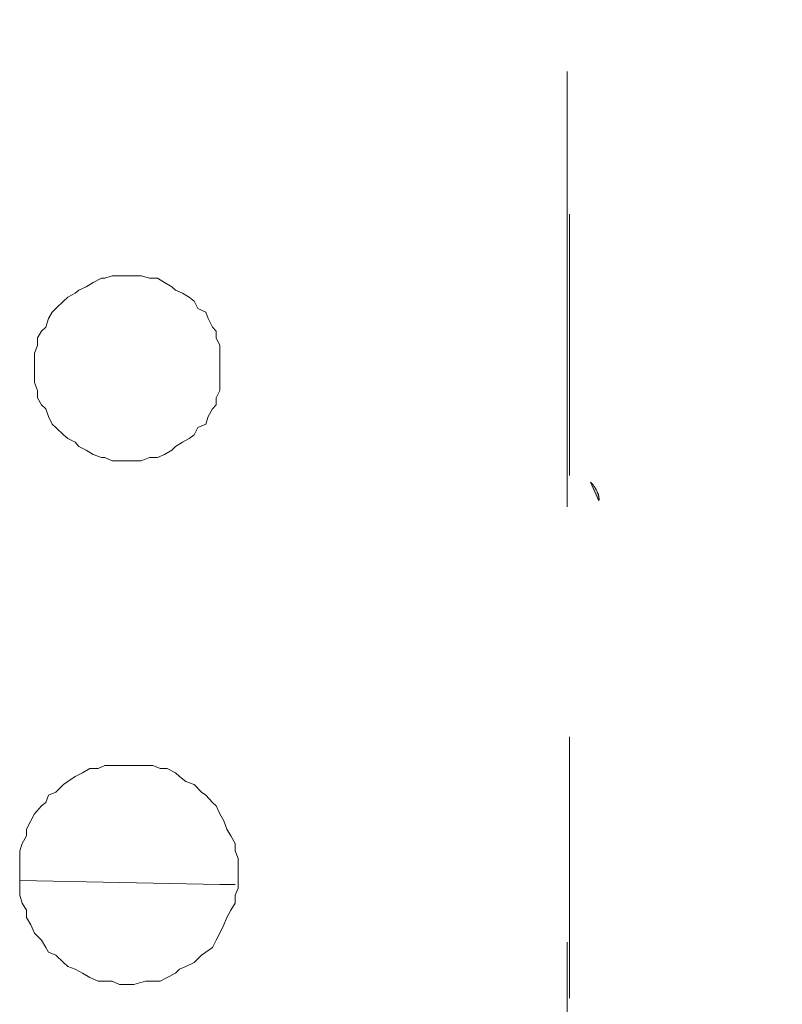
# Model space of a CAD drawing. Units: millimetres. Extents: x 0 to 250, y -250 to 0.
# Drawn here: x 49 to 52, y -116 to -112 of the extents above; entities that cross this region are included whole.
import ezdxf

# ---------------------------------------------------------------- set-up
doc = ezdxf.new("R2010")
doc.units = ezdxf.units.MM
doc.header["$MEASUREMENT"] = 0
for name, pattern in [('AI-Linetype-3534', [2.082873, 1.041436, -1.041436]), ('AI-Linetype-3580', [2.082873, 1.041436, -1.041436]), ('AI-Linetype-4057', [2.082873, 1.041436, -1.041436]), ('AI-Linetype-4809', [2.082873, 1.041436, -1.041436]), ('AI-Linetype-4810', [2.082873, 1.041436, -1.041436]), ('AI-Linetype-4811', [2.082873, 1.041436, -1.041436]), ('AI-Linetype-4812', [2.082873, 1.041436, -1.041436]), ('AI-Linetype-4813', [2.082873, 1.041436, -1.041436]), ('AI-Linetype-4814', [2.082873, 1.041436, -1.041436]), ('AI-Linetype-4815', [2.082873, 1.041436, -1.041436]), ('AI-Linetype-4816', [2.082873, 1.041436, -1.041436]), ('AI-Linetype-4817', [2.082873, 1.041436, -1.041436]), ('AI-Linetype-4818', [2.082873, 1.041436, -1.041436]), ('AI-Linetype-4819', [2.082873, 1.041436, -1.041436]), ('AI-Linetype-4820', [2.082873, 1.041436, -1.041436]), ('AI-Linetype-4821', [2.082873, 1.041436, -1.041436]), ('AI-Linetype-4822', [2.082873, 1.041436, -1.041436]), ('AI-Linetype-4823', [2.082873, 1.041436, -1.041436]), ('AI-Linetype-4824', [2.082873, 1.041436, -1.041436]), ('AI-Linetype-4825', [2.082873, 1.041436, -1.041436]), ('AI-Linetype-4826', [2.082873, 1.041436, -1.041436]), ('AI-Linetype-4827', [2.082873, 1.041436, -1.041436]), ('AI-Linetype-4828', [2.082873, 1.041436, -1.041436]), ('AI-Linetype-4829', [2.082873, 1.041436, -1.041436]), ('AI-Linetype-4830', [2.082873, 1.041436, -1.041436]), ('AI-Linetype-4831', [2.082873, 1.041436, -1.041436]), ('AI-Linetype-4832', [2.082873, 1.041436, -1.041436]), ('AI-Linetype-4833', [2.082873, 1.041436, -1.041436]), ('AI-Linetype-4834', [2.082873, 1.041436, -1.041436]), ('AI-Linetype-4835', [2.082873, 1.041436, -1.041436]), ('AI-Linetype-4836', [2.082873, 1.041436, -1.041436]), ('AI-Linetype-4837', [2.082873, 1.041436, -1.041436]), ('AI-Linetype-4838', [2.082873, 1.041436, -1.041436]), ('AI-Linetype-4839', [2.082873, 1.041436, -1.041436]), ('AI-Linetype-4840', [2.082873, 1.041436, -1.041436]), ('AI-Linetype-4841', [2.082873, 1.041436, -1.041436]), ('AI-Linetype-4842', [2.082873, 1.041436, -1.041436]), ('AI-Linetype-4843', [2.082873, 1.041436, -1.041436]), ('AI-Linetype-4844', [2.082873, 1.041436, -1.041436]), ('AI-Linetype-4845', [2.082873, 1.041436, -1.041436]), ('AI-Linetype-4846', [2.082873, 1.041436, -1.041436]), ('AI-Linetype-4847', [2.082873, 1.041436, -1.041436]), ('AI-Linetype-4848', [2.082873, 1.041436, -1.041436]), ('AI-Linetype-4849', [2.082873, 1.041436, -1.041436]), ('AI-Linetype-4850', [2.082873, 1.041436, -1.041436]), ('AI-Linetype-4851', [2.082873, 1.041436, -1.041436]), ('AI-Linetype-4852', [2.082873, 1.041436, -1.041436]), ('AI-Linetype-4853', [2.082873, 1.041436, -1.041436]), ('AI-Linetype-4854', [2.082873, 1.041436, -1.041436]), ('AI-Linetype-4855', [2.082873, 1.041436, -1.041436]), ('AI-Linetype-4856', [2.082873, 1.041436, -1.041436]), ('AI-Linetype-4857', [2.082873, 1.041436, -1.041436]), ('AI-Linetype-4858', [2.082873, 1.041436, -1.041436]), ('AI-Linetype-4859', [2.082873, 1.041436, -1.041436]), ('AI-Linetype-4860', [2.082873, 1.041436, -1.041436]), ('AI-Linetype-4861', [2.082873, 1.041436, -1.041436]), ('AI-Linetype-4862', [2.082873, 1.041436, -1.041436]), ('AI-Linetype-4863', [2.082873, 1.041436, -1.041436]), ('AI-Linetype-4864', [2.082873, 1.041436, -1.041436]), ('AI-Linetype-4865', [2.082873, 1.041436, -1.041436]), ('AI-Linetype-4866', [2.082873, 1.041436, -1.041436]), ('AI-Linetype-4867', [2.082873, 1.041436, -1.041436]), ('AI-Linetype-4868', [2.082873, 1.041436, -1.041436]), ('AI-Linetype-4869', [2.082873, 1.041436, -1.041436]), ('AI-Linetype-4870', [2.082873, 1.041436, -1.041436]), ('AI-Linetype-4871', [2.082873, 1.041436, -1.041436]), ('AI-Linetype-4872', [2.082873, 1.041436, -1.041436]), ('AI-Linetype-4873', [2.082873, 1.041436, -1.041436]), ('AI-Linetype-4874', [2.082873, 1.041436, -1.041436]), ('AI-Linetype-4875', [2.082873, 1.041436, -1.041436]), ('AI-Linetype-4876', [2.082873, 1.041436, -1.041436]), ('AI-Linetype-4877', [2.082873, 1.041436, -1.041436]), ('AI-Linetype-4878', [2.082873, 1.041436, -1.041436]), ('AI-Linetype-4879', [2.082873, 1.041436, -1.041436]), ('AI-Linetype-4880', [2.082873, 1.041436, -1.041436]), ('AI-Linetype-4881', [2.082873, 1.041436, -1.041436]), ('AI-Linetype-4882', [2.082873, 1.041436, -1.041436]), ('AI-Linetype-4883', [2.082873, 1.041436, -1.041436]), ('AI-Linetype-4884', [2.082873, 1.041436, -1.041436]), ('AI-Linetype-4885', [2.082873, 1.041436, -1.041436]), ('AI-Linetype-4886', [2.082873, 1.041436, -1.041436]), ('AI-Linetype-4887', [2.082873, 1.041436, -1.041436]), ('AI-Linetype-4888', [2.082873, 1.041436, -1.041436]), ('AI-Linetype-4889', [2.082873, 1.041436, -1.041436]), ('AI-Linetype-4890', [2.082873, 1.041436, -1.041436]), ('AI-Linetype-4891', [2.082873, 1.041436, -1.041436]), ('AI-Linetype-4892', [2.082873, 1.041436, -1.041436]), ('AI-Linetype-4893', [2.082873, 1.041436, -1.041436]), ('AI-Linetype-4894', [2.082873, 1.041436, -1.041436]), ('AI-Linetype-4895', [2.082873, 1.041436, -1.041436]), ('AI-Linetype-4896', [2.082873, 1.041436, -1.041436]), ('AI-Linetype-4897', [2.082873, 1.041436, -1.041436]), ('AI-Linetype-4898', [2.082873, 1.041436, -1.041436]), ('AI-Linetype-4899', [2.082873, 1.041436, -1.041436]), ('AI-Linetype-4900', [2.082873, 1.041436, -1.041436]), ('AI-Linetype-4901', [2.082873, 1.041436, -1.041436]), ('AI-Linetype-4902', [2.082873, 1.041436, -1.041436]), ('AI-Linetype-4903', [2.082873, 1.041436, -1.041436]), ('AI-Linetype-4904', [2.082873, 1.041436, -1.041436]), ('AI-Linetype-4905', [2.082873, 1.041436, -1.041436]), ('AI-Linetype-4906', [2.082873, 1.041436, -1.041436]), ('AI-Linetype-4907', [2.082873, 1.041436, -1.041436]), ('AI-Linetype-4908', [2.082873, 1.041436, -1.041436]), ('AI-Linetype-4909', [2.082873, 1.041436, -1.041436]), ('AI-Linetype-4910', [2.082873, 1.041436, -1.041436]), ('AI-Linetype-4911', [2.082873, 1.041436, -1.041436]), ('AI-Linetype-4912', [2.082873, 1.041436, -1.041436]), ('AI-Linetype-4913', [2.082873, 1.041436, -1.041436]), ('AI-Linetype-4914', [2.082873, 1.041436, -1.041436]), ('AI-Linetype-4915', [2.082873, 1.041436, -1.041436]), ('AI-Linetype-4916', [2.082873, 1.041436, -1.041436]), ('AI-Linetype-4917', [2.082873, 1.041436, -1.041436]), ('AI-Linetype-4918', [2.082873, 1.041436, -1.041436]), ('AI-Linetype-4919', [2.082873, 1.041436, -1.041436]), ('AI-Linetype-4920', [2.082873, 1.041436, -1.041436]), ('AI-Linetype-4921', [2.082873, 1.041436, -1.041436]), ('AI-Linetype-4922', [2.082873, 1.041436, -1.041436]), ('AI-Linetype-4923', [2.082873, 1.041436, -1.041436]), ('AI-Linetype-4924', [2.082873, 1.041436, -1.041436]), ('AI-Linetype-4925', [2.082873, 1.041436, -1.041436]), ('AI-Linetype-4926', [2.082873, 1.041436, -1.041436]), ('AI-Linetype-4927', [2.082873, 1.041436, -1.041436]), ('AI-Linetype-4928', [2.082873, 1.041436, -1.041436]), ('AI-Linetype-4929', [2.082873, 1.041436, -1.041436]), ('AI-Linetype-4930', [2.082873, 1.041436, -1.041436]), ('AI-Linetype-4931', [2.082873, 1.041436, -1.041436]), ('AI-Linetype-4932', [2.082873, 1.041436, -1.041436]), ('AI-Linetype-4933', [2.082873, 1.041436, -1.041436]), ('AI-Linetype-4934', [2.082873, 1.041436, -1.041436]), ('AI-Linetype-4935', [2.082873, 1.041436, -1.041436]), ('AI-Linetype-4936', [2.082873, 1.041436, -1.041436]), ('AI-Linetype-4937', [2.082873, 1.041436, -1.041436]), ('AI-Linetype-4938', [2.082873, 1.041436, -1.041436]), ('AI-Linetype-4939', [2.082873, 1.041436, -1.041436]), ('AI-Linetype-4940', [2.082873, 1.041436, -1.041436]), ('AI-Linetype-4941', [2.082873, 1.041436, -1.041436]), ('AI-Linetype-4942', [2.082873, 1.041436, -1.041436]), ('AI-Linetype-4943', [2.082873, 1.041436, -1.041436]), ('AI-Linetype-4944', [2.082873, 1.041436, -1.041436]), ('AI-Linetype-4945', [2.082873, 1.041436, -1.041436]), ('AI-Linetype-4946', [2.082873, 1.041436, -1.041436]), ('AI-Linetype-4947', [2.082873, 1.041436, -1.041436]), ('AI-Linetype-4948', [2.082873, 1.041436, -1.041436]), ('AI-Linetype-4949', [2.082873, 1.041436, -1.041436]), ('AI-Linetype-4950', [2.082873, 1.041436, -1.041436]), ('AI-Linetype-4951', [2.082873, 1.041436, -1.041436]), ('AI-Linetype-4952', [2.082873, 1.041436, -1.041436]), ('AI-Linetype-4953', [2.082873, 1.041436, -1.041436]), ('AI-Linetype-4954', [2.082873, 1.041436, -1.041436]), ('AI-Linetype-4955', [2.082873, 1.041436, -1.041436]), ('AI-Linetype-4956', [2.082873, 1.041436, -1.041436]), ('AI-Linetype-4957', [2.082873, 1.041436, -1.041436]), ('AI-Linetype-4958', [2.082873, 1.041436, -1.041436]), ('AI-Linetype-4959', [2.082873, 1.041436, -1.041436]), ('AI-Linetype-4960', [2.082873, 1.041436, -1.041436]), ('AI-Linetype-4961', [2.082873, 1.041436, -1.041436]), ('AI-Linetype-4962', [2.082873, 1.041436, -1.041436]), ('AI-Linetype-4963', [2.082873, 1.041436, -1.041436]), ('AI-Linetype-4964', [2.082873, 1.041436, -1.041436]), ('AI-Linetype-4965', [2.082873, 1.041436, -1.041436]), ('AI-Linetype-4966', [2.082873, 1.041436, -1.041436]), ('AI-Linetype-4967', [2.082873, 1.041436, -1.041436]), ('AI-Linetype-4968', [2.082873, 1.041436, -1.041436]), ('AI-Linetype-4969', [2.082873, 1.041436, -1.041436]), ('AI-Linetype-4970', [2.082873, 1.041436, -1.041436]), ('AI-Linetype-4971', [2.082873, 1.041436, -1.041436]), ('AI-Linetype-4972', [2.082873, 1.041436, -1.041436]), ('AI-Linetype-4973', [2.082873, 1.041436, -1.041436]), ('AI-Linetype-4974', [2.082873, 1.041436, -1.041436]), ('AI-Linetype-4975', [2.082873, 1.041436, -1.041436]), ('AI-Linetype-4976', [2.082873, 1.041436, -1.041436]), ('AI-Linetype-7556', [1.388582, 0.694291, -0.694291]), ('AI-Linetype-7557', [1.388582, 0.694291, -0.694291]), ('AI-Linetype-9238', [3.471455, 1.735727, -1.735727])]:
    doc.linetypes.add(name, pattern=pattern)
doc.layers.add('Layer 1', color=7, linetype='Continuous')

# ---------------------------------------------------------------- blocks, each defined once
blk = doc.blocks.new('block 3')
at = {"layer": 'Layer 1'}
h = blk.add_hatch(color=4, dxfattribs=at)
h.dxf.hatch_style = 2
h.paths.add_polyline_path([(51.3914, -113.7436), (51.3915, -113.7425), (51.3917, -113.7413), (51.3917, -113.7402), (51.3919, -113.739), (51.3919, -113.7378), (51.3919, -113.7366), (51.3919, -113.7355), (51.3919, -113.7343), (51.3917, -113.733), (51.3917, -113.7318), (51.3915, -113.7306), (51.3914, -113.7293), (51.3912, -113.7282), (51.3911, -113.7269), (51.3908, -113.7257), (51.3906, -113.7244), (51.3899, -113.7218), (51.3893, -113.7193), (51.3885, -113.7168), (51.3876, -113.7142), (51.3867, -113.7117), (51.3856, -113.7091), (51.3846, -113.7066), (51.3834, -113.704), (51.3822, -113.7017), (51.3809, -113.6992), (51.3795, -113.6967), (51.378, -113.6942), (51.3765, -113.6919), (51.3749, -113.6895), (51.3733, -113.6873), (51.3718, -113.6851), (51.3701, -113.6829), (51.3684, -113.6807), (51.3666, -113.6787), (51.3649, -113.6766), (51.363, -113.6747), (51.3612, -113.6728), (51.3592, -113.671), (51.3574, -113.6693)])
at = {"layer": 'Layer 1', "color": 7, "linetype": 'AI-Linetype-9238', "lineweight": 13}
blk.add_lwpolyline([(51.2653, -212.197), (56.7713, -212.197), (56.7713, -91.2033), (51.2653, -91.2033), (51.2653, -212.197)], dxfattribs=at)
at = {"layer": 'Layer 1', "color": 7, "linetype": 'AI-Linetype-4057', "lineweight": 15}
blk.add_lwpolyline([(51.2744, -209.4551), (51.2744, -109.0996)], dxfattribs=at)
at = {"layer": 'Layer 1', "color": 7, "linetype": 'AI-Linetype-4834', "lineweight": 15}
blk.add_lwpolyline([(49.3771, -112.8742), (49.3493, -112.8905)], dxfattribs=at)
at = {"layer": 'Layer 1', "color": 7, "linetype": 'AI-Linetype-4833', "lineweight": 15}
blk.add_lwpolyline([(49.4097, -112.8566), (49.3771, -112.8742)], dxfattribs=at)
at = {"layer": 'Layer 1', "color": 7, "linetype": 'AI-Linetype-4832', "lineweight": 15}
blk.add_lwpolyline([(49.4224, -112.8566), (49.4097, -112.8566)], dxfattribs=at)
at = {"layer": 'Layer 1', "color": 7, "linetype": 'AI-Linetype-4831', "lineweight": 15}
blk.add_lwpolyline([(49.4525, -112.8477), (49.4224, -112.8566)], dxfattribs=at)
at = {"layer": 'Layer 1', "color": 7, "linetype": 'AI-Linetype-4830', "lineweight": 15}
blk.add_lwpolyline([(49.4815, -112.8477), (49.4525, -112.8477)], dxfattribs=at)
at = {"layer": 'Layer 1', "color": 7, "linetype": 'AI-Linetype-4829', "lineweight": 15}
blk.add_lwpolyline([(49.5105, -112.8477), (49.4815, -112.8477)], dxfattribs=at)
at = {"layer": 'Layer 1', "color": 7, "linetype": 'AI-Linetype-4828', "lineweight": 15}
blk.add_lwpolyline([(49.5381, -112.8477), (49.5105, -112.8477)], dxfattribs=at)
at = {"layer": 'Layer 1', "color": 7, "linetype": 'AI-Linetype-4827', "lineweight": 15}
blk.add_lwpolyline([(49.5683, -112.8477), (49.5381, -112.8477)], dxfattribs=at)
at = {"layer": 'Layer 1', "color": 7, "linetype": 'AI-Linetype-4826', "lineweight": 15}
blk.add_lwpolyline([(49.601, -112.8566), (49.5683, -112.8477)], dxfattribs=at)
at = {"layer": 'Layer 1', "color": 7, "linetype": 'AI-Linetype-4825', "lineweight": 15}
blk.add_lwpolyline([(49.6325, -112.8566), (49.601, -112.8566)], dxfattribs=at)
at = {"layer": 'Layer 1', "color": 7, "linetype": 'AI-Linetype-4824', "lineweight": 15}
blk.add_lwpolyline([(49.6601, -112.8742), (49.6325, -112.8566)], dxfattribs=at)
at = {"layer": 'Layer 1', "color": 7, "linetype": 'AI-Linetype-4823', "lineweight": 15}
blk.add_lwpolyline([(49.6903, -112.8905), (49.6601, -112.8742)], dxfattribs=at)
at = {"layer": 'Layer 1', "color": 7, "linetype": 'AI-Linetype-4836', "lineweight": 15}
blk.add_lwpolyline([(49.3191, -112.9043), (49.3053, -112.9168)], dxfattribs=at)
at = {"layer": 'Layer 1', "color": 7, "linetype": 'AI-Linetype-4835', "lineweight": 15}
blk.add_lwpolyline([(49.3493, -112.8905), (49.3191, -112.9043)], dxfattribs=at)
at = {"layer": 'Layer 1', "color": 7, "linetype": 'AI-Linetype-4822', "lineweight": 15}
blk.add_lwpolyline([(49.7041, -112.9043), (49.6903, -112.8905)], dxfattribs=at)
at = {"layer": 'Layer 1', "color": 7, "linetype": 'AI-Linetype-4821', "lineweight": 15}
blk.add_lwpolyline([(49.7318, -112.9168), (49.7041, -112.9043)], dxfattribs=at)
at = {"layer": 'Layer 1', "color": 7, "linetype": 'AI-Linetype-4839', "lineweight": 15}
blk.add_lwpolyline([(49.2587, -112.9484), (49.2284, -112.9773)], dxfattribs=at)
at = {"layer": 'Layer 1', "color": 7, "linetype": 'AI-Linetype-4838', "lineweight": 15}
blk.add_lwpolyline([(49.2752, -112.932), (49.2587, -112.9484)], dxfattribs=at)
at = {"layer": 'Layer 1', "color": 7, "linetype": 'AI-Linetype-4837', "lineweight": 15}
blk.add_lwpolyline([(49.3053, -112.9168), (49.2752, -112.932)], dxfattribs=at)
at = {"layer": 'Layer 1', "color": 7, "linetype": 'AI-Linetype-4820', "lineweight": 15}
blk.add_lwpolyline([(49.7594, -112.932), (49.7318, -112.9168)], dxfattribs=at)
at = {"layer": 'Layer 1', "color": 7, "linetype": 'AI-Linetype-4819', "lineweight": 15}
blk.add_lwpolyline([(49.7784, -112.9484), (49.7594, -112.932)], dxfattribs=at)
at = {"layer": 'Layer 1', "color": 7, "linetype": 'AI-Linetype-4818', "lineweight": 15}
blk.add_lwpolyline([(49.7935, -112.9773), (49.7784, -112.9484)], dxfattribs=at)
at = {"layer": 'Layer 1', "color": 7, "linetype": 'AI-Linetype-4841', "lineweight": 15}
blk.add_lwpolyline([(49.2134, -112.9924), (49.1984, -113.0176)], dxfattribs=at)
at = {"layer": 'Layer 1', "color": 7, "linetype": 'AI-Linetype-4840', "lineweight": 15}
blk.add_lwpolyline([(49.2284, -112.9773), (49.2134, -112.9924)], dxfattribs=at)
at = {"layer": 'Layer 1', "color": 7, "linetype": 'AI-Linetype-4817', "lineweight": 15}
blk.add_lwpolyline([(49.825, -112.9924), (49.7935, -112.9773)], dxfattribs=at)
at = {"layer": 'Layer 1', "color": 7, "linetype": 'AI-Linetype-4816', "lineweight": 15}
blk.add_lwpolyline([(49.835, -113.0176), (49.825, -112.9924)], dxfattribs=at)
at = {"layer": 'Layer 1', "color": 7, "linetype": 'AI-Linetype-4842', "lineweight": 15}
blk.add_lwpolyline([(49.1984, -113.0176), (49.1883, -113.0515)], dxfattribs=at)
at = {"layer": 'Layer 1', "color": 7, "linetype": 'AI-Linetype-4815', "lineweight": 15}
blk.add_lwpolyline([(49.8526, -113.0515), (49.835, -113.0176)], dxfattribs=at)
at = {"layer": 'Layer 1', "color": 7, "linetype": 'AI-Linetype-4844', "lineweight": 15}
blk.add_lwpolyline([(49.1706, -113.068), (49.1543, -113.0943)], dxfattribs=at)
at = {"layer": 'Layer 1', "color": 7, "linetype": 'AI-Linetype-4843', "lineweight": 15}
blk.add_lwpolyline([(49.1883, -113.0515), (49.1706, -113.068)], dxfattribs=at)
at = {"layer": 'Layer 1', "color": 7, "linetype": 'AI-Linetype-4814', "lineweight": 15}
blk.add_lwpolyline([(49.8665, -113.068), (49.8526, -113.0515)], dxfattribs=at)
at = {"layer": 'Layer 1', "color": 7, "linetype": 'AI-Linetype-4813', "lineweight": 15}
blk.add_lwpolyline([(49.8665, -113.0943), (49.8665, -113.068)], dxfattribs=at)
at = {"layer": 'Layer 1', "color": 7, "linetype": 'AI-Linetype-4845', "lineweight": 15}
blk.add_lwpolyline([(49.1543, -113.0943), (49.1543, -113.1245)], dxfattribs=at)
at = {"layer": 'Layer 1', "color": 7, "linetype": 'AI-Linetype-4812', "lineweight": 15}
blk.add_lwpolyline([(49.8816, -113.1245), (49.8665, -113.0943)], dxfattribs=at)
at = {"layer": 'Layer 1', "color": 7, "linetype": 'AI-Linetype-4846', "lineweight": 15}
blk.add_lwpolyline([(49.1543, -113.1245), (49.143, -113.1559)], dxfattribs=at)
at = {"layer": 'Layer 1', "color": 7, "linetype": 'AI-Linetype-4811', "lineweight": 15}
blk.add_lwpolyline([(49.8816, -113.1559), (49.8816, -113.1245)], dxfattribs=at)
at = {"layer": 'Layer 1', "color": 7, "linetype": 'AI-Linetype-4847', "lineweight": 15}
blk.add_lwpolyline([(49.143, -113.1559), (49.143, -113.1862)], dxfattribs=at)
at = {"layer": 'Layer 1', "color": 7, "linetype": 'AI-Linetype-4848', "lineweight": 15}
blk.add_lwpolyline([(49.143, -113.1862), (49.143, -113.2139)], dxfattribs=at)
at = {"layer": 'Layer 1', "color": 7, "linetype": 'AI-Linetype-4810', "lineweight": 15}
blk.add_lwpolyline([(49.8816, -113.1862), (49.8816, -113.1559)], dxfattribs=at)
at = {"layer": 'Layer 1', "color": 7, "linetype": 'AI-Linetype-4809', "lineweight": 15}
blk.add_lwpolyline([(49.8816, -113.2139), (49.8816, -113.1862)], dxfattribs=at)
at = {"layer": 'Layer 1', "color": 7, "linetype": 'AI-Linetype-4849', "lineweight": 15}
blk.add_lwpolyline([(49.143, -113.2139), (49.143, -113.2441)], dxfattribs=at)
at = {"layer": 'Layer 1', "color": 7, "linetype": 'AI-Linetype-4888', "lineweight": 15}
blk.add_lwpolyline([(49.8816, -113.2441), (49.8816, -113.2139)], dxfattribs=at)
at = {"layer": 'Layer 1', "color": 7, "linetype": 'AI-Linetype-4850', "lineweight": 15}
blk.add_lwpolyline([(49.143, -113.2441), (49.143, -113.2718)], dxfattribs=at)
at = {"layer": 'Layer 1', "color": 7, "linetype": 'AI-Linetype-4887', "lineweight": 15}
blk.add_lwpolyline([(49.8816, -113.2718), (49.8816, -113.2441)], dxfattribs=at)
at = {"layer": 'Layer 1', "color": 7, "linetype": 'AI-Linetype-4851', "lineweight": 15}
blk.add_lwpolyline([(49.143, -113.2718), (49.1543, -113.3046)], dxfattribs=at)
at = {"layer": 'Layer 1', "color": 7, "linetype": 'AI-Linetype-4852', "lineweight": 15}
blk.add_lwpolyline([(49.1543, -113.3046), (49.1543, -113.3334)], dxfattribs=at)
at = {"layer": 'Layer 1', "color": 7, "linetype": 'AI-Linetype-4885', "lineweight": 15}
blk.add_lwpolyline([(49.8665, -113.3334), (49.8816, -113.3046)], dxfattribs=at)
at = {"layer": 'Layer 1', "color": 7, "linetype": 'AI-Linetype-4886', "lineweight": 15}
blk.add_lwpolyline([(49.8816, -113.3046), (49.8816, -113.2718)], dxfattribs=at)
at = {"layer": 'Layer 1', "color": 7, "linetype": 'AI-Linetype-4853', "lineweight": 15}
blk.add_lwpolyline([(49.1543, -113.3334), (49.1706, -113.3611)], dxfattribs=at)
at = {"layer": 'Layer 1', "color": 7, "linetype": 'AI-Linetype-4884', "lineweight": 15}
blk.add_lwpolyline([(49.8665, -113.3611), (49.8665, -113.3334)], dxfattribs=at)
at = {"layer": 'Layer 1', "color": 7, "linetype": 'AI-Linetype-4854', "lineweight": 15}
blk.add_lwpolyline([(49.1706, -113.3611), (49.1883, -113.3775)], dxfattribs=at)
at = {"layer": 'Layer 1', "color": 7, "linetype": 'AI-Linetype-4855', "lineweight": 15}
blk.add_lwpolyline([(49.1883, -113.3775), (49.1984, -113.4077)], dxfattribs=at)
at = {"layer": 'Layer 1', "color": 7, "linetype": 'AI-Linetype-4882', "lineweight": 15}
blk.add_lwpolyline([(49.835, -113.4077), (49.8526, -113.3775)], dxfattribs=at)
at = {"layer": 'Layer 1', "color": 7, "linetype": 'AI-Linetype-4883', "lineweight": 15}
blk.add_lwpolyline([(49.8526, -113.3775), (49.8665, -113.3611)], dxfattribs=at)
at = {"layer": 'Layer 1', "color": 7, "linetype": 'AI-Linetype-4856', "lineweight": 15}
blk.add_lwpolyline([(49.1984, -113.4077), (49.2134, -113.4378)], dxfattribs=at)
at = {"layer": 'Layer 1', "color": 7, "linetype": 'AI-Linetype-4881', "lineweight": 15}
blk.add_lwpolyline([(49.825, -113.4378), (49.835, -113.4077)], dxfattribs=at)
at = {"layer": 'Layer 1', "color": 7, "linetype": 'AI-Linetype-4857', "lineweight": 15}
blk.add_lwpolyline([(49.2134, -113.4378), (49.2284, -113.4516)], dxfattribs=at)
at = {"layer": 'Layer 1', "color": 7, "linetype": 'AI-Linetype-4858', "lineweight": 15}
blk.add_lwpolyline([(49.2284, -113.4516), (49.2587, -113.4806)], dxfattribs=at)
at = {"layer": 'Layer 1', "color": 7, "linetype": 'AI-Linetype-4879', "lineweight": 15}
blk.add_lwpolyline([(49.7784, -113.4806), (49.7935, -113.4516)], dxfattribs=at)
at = {"layer": 'Layer 1', "color": 7, "linetype": 'AI-Linetype-4880', "lineweight": 15}
blk.add_lwpolyline([(49.7935, -113.4516), (49.825, -113.4378)], dxfattribs=at)
at = {"layer": 'Layer 1', "color": 7, "linetype": 'AI-Linetype-4859', "lineweight": 15}
blk.add_lwpolyline([(49.2587, -113.4806), (49.2752, -113.4957)], dxfattribs=at)
at = {"layer": 'Layer 1', "color": 7, "linetype": 'AI-Linetype-4860', "lineweight": 15}
blk.add_lwpolyline([(49.2752, -113.4957), (49.3053, -113.5096)], dxfattribs=at)
at = {"layer": 'Layer 1', "color": 7, "linetype": 'AI-Linetype-4877', "lineweight": 15}
blk.add_lwpolyline([(49.7318, -113.5096), (49.7594, -113.4957)], dxfattribs=at)
at = {"layer": 'Layer 1', "color": 7, "linetype": 'AI-Linetype-4878', "lineweight": 15}
blk.add_lwpolyline([(49.7594, -113.4957), (49.7784, -113.4806)], dxfattribs=at)
at = {"layer": 'Layer 1', "color": 7, "linetype": 'AI-Linetype-4861', "lineweight": 15}
blk.add_lwpolyline([(49.3053, -113.5096), (49.3191, -113.5272)], dxfattribs=at)
at = {"layer": 'Layer 1', "color": 7, "linetype": 'AI-Linetype-4862', "lineweight": 15}
blk.add_lwpolyline([(49.3191, -113.5272), (49.3493, -113.5422)], dxfattribs=at)
at = {"layer": 'Layer 1', "color": 7, "linetype": 'AI-Linetype-4863', "lineweight": 15}
blk.add_lwpolyline([(49.3493, -113.5422), (49.3771, -113.5586)], dxfattribs=at)
at = {"layer": 'Layer 1', "color": 7, "linetype": 'AI-Linetype-4874', "lineweight": 15}
blk.add_lwpolyline([(49.6601, -113.5586), (49.6903, -113.5422)], dxfattribs=at)
at = {"layer": 'Layer 1', "color": 7, "linetype": 'AI-Linetype-4875', "lineweight": 15}
blk.add_lwpolyline([(49.6903, -113.5422), (49.7041, -113.5272)], dxfattribs=at)
at = {"layer": 'Layer 1', "color": 7, "linetype": 'AI-Linetype-4876', "lineweight": 15}
blk.add_lwpolyline([(49.7041, -113.5272), (49.7318, -113.5096)], dxfattribs=at)
at = {"layer": 'Layer 1', "color": 7, "linetype": 'AI-Linetype-4864', "lineweight": 15}
blk.add_lwpolyline([(49.3771, -113.5586), (49.4097, -113.5712)], dxfattribs=at)
at = {"layer": 'Layer 1', "color": 7, "linetype": 'AI-Linetype-4865', "lineweight": 15}
blk.add_lwpolyline([(49.4097, -113.5712), (49.4224, -113.5712)], dxfattribs=at)
at = {"layer": 'Layer 1', "color": 7, "linetype": 'AI-Linetype-4866', "lineweight": 15}
blk.add_lwpolyline([(49.4224, -113.5712), (49.4525, -113.585)], dxfattribs=at)
at = {"layer": 'Layer 1', "color": 7, "linetype": 'AI-Linetype-4871', "lineweight": 15}
blk.add_lwpolyline([(49.5683, -113.585), (49.601, -113.5712)], dxfattribs=at)
at = {"layer": 'Layer 1', "color": 7, "linetype": 'AI-Linetype-4872', "lineweight": 15}
blk.add_lwpolyline([(49.601, -113.5712), (49.6325, -113.5712)], dxfattribs=at)
at = {"layer": 'Layer 1', "color": 7, "linetype": 'AI-Linetype-4873', "lineweight": 15}
blk.add_lwpolyline([(49.6325, -113.5712), (49.6601, -113.5586)], dxfattribs=at)
at = {"layer": 'Layer 1', "color": 7, "linetype": 'AI-Linetype-4867', "lineweight": 15}
blk.add_lwpolyline([(49.4525, -113.585), (49.4815, -113.585)], dxfattribs=at)
at = {"layer": 'Layer 1', "color": 7, "linetype": 'AI-Linetype-4868', "lineweight": 15}
blk.add_lwpolyline([(49.4815, -113.585), (49.5105, -113.585)], dxfattribs=at)
at = {"layer": 'Layer 1', "color": 7, "linetype": 'AI-Linetype-4869', "lineweight": 15}
blk.add_lwpolyline([(49.5105, -113.585), (49.5381, -113.585)], dxfattribs=at)
at = {"layer": 'Layer 1', "color": 7, "linetype": 'AI-Linetype-4870', "lineweight": 15}
blk.add_lwpolyline([(49.5381, -113.585), (49.5683, -113.585)], dxfattribs=at)
at = {"layer": 'Layer 1', "lineweight": 0}
blk.add_lwpolyline([(51.3914, -113.7436), (51.3915, -113.7425), (51.3917, -113.7413), (51.3917, -113.7402), (51.3919, -113.739), (51.3919, -113.7378), (51.3919, -113.7366), (51.3919, -113.7355), (51.3919, -113.7343), (51.3917, -113.733), (51.3917, -113.7318), (51.3915, -113.7306), (51.3914, -113.7293), (51.3912, -113.7282), (51.3911, -113.7269), (51.3908, -113.7257), (51.3906, -113.7244), (51.3899, -113.7218), (51.3893, -113.7193), (51.3885, -113.7168), (51.3876, -113.7142), (51.3867, -113.7117), (51.3856, -113.7091), (51.3846, -113.7066), (51.3834, -113.704), (51.3822, -113.7017), (51.3809, -113.6992), (51.3795, -113.6967), (51.378, -113.6942), (51.3765, -113.6919), (51.3749, -113.6895), (51.3733, -113.6873), (51.3718, -113.6851), (51.3701, -113.6829), (51.3684, -113.6807), (51.3666, -113.6787), (51.3649, -113.6766), (51.363, -113.6747), (51.3612, -113.6728), (51.3592, -113.671), (51.3574, -113.6693), (51.3914, -113.7436)], dxfattribs=at)
at = {"layer": 'Layer 1', "color": 7, "linetype": 'AI-Linetype-7557', "lineweight": 13}
blk.add_lwpolyline([(51.3914, -113.7436), (51.3574, -113.6693), (51.3592, -113.671), (51.3612, -113.6728), (51.363, -113.6747), (51.3649, -113.6766), (51.3666, -113.6787), (51.3684, -113.6807), (51.3701, -113.6829), (51.3718, -113.6851), (51.3733, -113.6873), (51.3749, -113.6895), (51.3765, -113.6919), (51.378, -113.6942), (51.3795, -113.6967), (51.3809, -113.6992), (51.3822, -113.7017), (51.3834, -113.704), (51.3846, -113.7066), (51.3856, -113.7091), (51.3867, -113.7117), (51.3876, -113.7142), (51.3885, -113.7168), (51.3893, -113.7193), (51.3899, -113.7218), (51.3906, -113.7244), (51.3908, -113.7257), (51.3911, -113.7269), (51.3912, -113.7282), (51.3914, -113.7293), (51.3915, -113.7306), (51.3917, -113.7318), (51.3917, -113.733), (51.3919, -113.7343), (51.3919, -113.7355), (51.3919, -113.7366), (51.3919, -113.7378), (51.3919, -113.739), (51.3917, -113.7402), (51.3917, -113.7413), (51.3915, -113.7425), (51.3914, -113.7436)], dxfattribs=at)
at = {"layer": 'Layer 1', "color": 7, "linetype": 'AI-Linetype-4914', "lineweight": 15}
blk.add_lwpolyline([(49.4224, -114.7992), (49.3959, -114.8105)], dxfattribs=at)
at = {"layer": 'Layer 1', "color": 7, "linetype": 'AI-Linetype-4913', "lineweight": 15}
blk.add_lwpolyline([(49.4525, -114.7992), (49.4224, -114.7992)], dxfattribs=at)
at = {"layer": 'Layer 1', "color": 7, "linetype": 'AI-Linetype-4912', "lineweight": 15}
blk.add_lwpolyline([(49.4815, -114.7992), (49.4525, -114.7992)], dxfattribs=at)
at = {"layer": 'Layer 1', "color": 7, "linetype": 'AI-Linetype-4911', "lineweight": 15}
blk.add_lwpolyline([(49.5105, -114.7992), (49.4815, -114.7992)], dxfattribs=at)
at = {"layer": 'Layer 1', "color": 7, "linetype": 'AI-Linetype-4910', "lineweight": 15}
blk.add_lwpolyline([(49.5381, -114.7992), (49.5105, -114.7992)], dxfattribs=at)
at = {"layer": 'Layer 1', "color": 7, "linetype": 'AI-Linetype-4909', "lineweight": 15}
blk.add_lwpolyline([(49.5846, -114.7992), (49.5381, -114.7992)], dxfattribs=at)
at = {"layer": 'Layer 1', "color": 7, "linetype": 'AI-Linetype-4908', "lineweight": 15}
blk.add_lwpolyline([(49.6149, -114.7992), (49.5846, -114.7992)], dxfattribs=at)
at = {"layer": 'Layer 1', "color": 7, "linetype": 'AI-Linetype-4907', "lineweight": 15}
blk.add_lwpolyline([(49.6438, -114.8105), (49.6149, -114.7992)], dxfattribs=at)
at = {"layer": 'Layer 1', "color": 7, "linetype": 'AI-Linetype-4917', "lineweight": 15}
blk.add_lwpolyline([(49.3341, -114.8281), (49.3053, -114.8433)], dxfattribs=at)
at = {"layer": 'Layer 1', "color": 7, "linetype": 'AI-Linetype-4916', "lineweight": 15}
blk.add_lwpolyline([(49.3631, -114.8105), (49.3341, -114.8281)], dxfattribs=at)
at = {"layer": 'Layer 1', "color": 7, "linetype": 'AI-Linetype-4915', "lineweight": 15}
blk.add_lwpolyline([(49.3959, -114.8105), (49.3631, -114.8105)], dxfattribs=at)
at = {"layer": 'Layer 1', "color": 7, "linetype": 'AI-Linetype-4906', "lineweight": 15}
blk.add_lwpolyline([(49.6714, -114.8105), (49.6438, -114.8105)], dxfattribs=at)
at = {"layer": 'Layer 1', "color": 7, "linetype": 'AI-Linetype-4905', "lineweight": 15}
blk.add_lwpolyline([(49.7041, -114.8281), (49.6714, -114.8105)], dxfattribs=at)
at = {"layer": 'Layer 1', "color": 7, "linetype": 'AI-Linetype-4904', "lineweight": 15}
blk.add_lwpolyline([(49.7206, -114.8433), (49.7041, -114.8281)], dxfattribs=at)
at = {"layer": 'Layer 1', "color": 7, "linetype": 'AI-Linetype-4920', "lineweight": 15}
blk.add_lwpolyline([(49.2587, -114.8747), (49.2284, -114.9049)], dxfattribs=at)
at = {"layer": 'Layer 1', "color": 7, "linetype": 'AI-Linetype-4919', "lineweight": 15}
blk.add_lwpolyline([(49.2752, -114.8621), (49.2587, -114.8747)], dxfattribs=at)
at = {"layer": 'Layer 1', "color": 7, "linetype": 'AI-Linetype-4918', "lineweight": 15}
blk.add_lwpolyline([(49.3053, -114.8433), (49.2752, -114.8621)], dxfattribs=at)
at = {"layer": 'Layer 1', "color": 7, "linetype": 'AI-Linetype-4903', "lineweight": 15}
blk.add_lwpolyline([(49.7457, -114.8621), (49.7206, -114.8433)], dxfattribs=at)
at = {"layer": 'Layer 1', "color": 7, "linetype": 'AI-Linetype-4902', "lineweight": 15}
blk.add_lwpolyline([(49.7784, -114.8747), (49.7457, -114.8621)], dxfattribs=at)
at = {"layer": 'Layer 1', "color": 7, "linetype": 'AI-Linetype-4901', "lineweight": 15}
blk.add_lwpolyline([(49.8085, -114.9049), (49.7784, -114.8747)], dxfattribs=at)
at = {"layer": 'Layer 1', "color": 7, "linetype": 'AI-Linetype-4922', "lineweight": 15}
blk.add_lwpolyline([(49.1984, -114.9175), (49.1883, -114.9464)], dxfattribs=at)
at = {"layer": 'Layer 1', "color": 7, "linetype": 'AI-Linetype-4921', "lineweight": 15}
blk.add_lwpolyline([(49.2284, -114.9049), (49.1984, -114.9175)], dxfattribs=at)
at = {"layer": 'Layer 1', "color": 7, "linetype": 'AI-Linetype-4900', "lineweight": 15}
blk.add_lwpolyline([(49.825, -114.9175), (49.8085, -114.9049)], dxfattribs=at)
at = {"layer": 'Layer 1', "color": 7, "linetype": 'AI-Linetype-4899', "lineweight": 15}
blk.add_lwpolyline([(49.8526, -114.9464), (49.825, -114.9175)], dxfattribs=at)
at = {"layer": 'Layer 1', "color": 7, "linetype": 'AI-Linetype-4923', "lineweight": 15}
blk.add_lwpolyline([(49.1883, -114.9464), (49.1706, -114.9602)], dxfattribs=at)
at = {"layer": 'Layer 1', "color": 7, "linetype": 'AI-Linetype-4898', "lineweight": 15}
blk.add_lwpolyline([(49.8665, -114.9602), (49.8526, -114.9464)], dxfattribs=at)
at = {"layer": 'Layer 1', "color": 7, "linetype": 'AI-Linetype-4925', "lineweight": 15}
blk.add_lwpolyline([(49.143, -114.9917), (49.128, -115.0193)], dxfattribs=at)
at = {"layer": 'Layer 1', "color": 7, "linetype": 'AI-Linetype-4924', "lineweight": 15}
blk.add_lwpolyline([(49.1706, -114.9602), (49.143, -114.9917)], dxfattribs=at)
at = {"layer": 'Layer 1', "color": 7, "linetype": 'AI-Linetype-4897', "lineweight": 15}
blk.add_lwpolyline([(49.8816, -114.9917), (49.8665, -114.9602)], dxfattribs=at)
at = {"layer": 'Layer 1', "color": 7, "linetype": 'AI-Linetype-4896', "lineweight": 15}
blk.add_lwpolyline([(49.8967, -115.0193), (49.8816, -114.9917)], dxfattribs=at)
at = {"layer": 'Layer 1', "color": 7, "linetype": 'AI-Linetype-4926', "lineweight": 15}
blk.add_lwpolyline([(49.128, -115.0193), (49.1115, -115.0521)], dxfattribs=at)
at = {"layer": 'Layer 1', "color": 7, "linetype": 'AI-Linetype-4895', "lineweight": 15}
blk.add_lwpolyline([(49.9093, -115.0521), (49.8967, -115.0193)], dxfattribs=at)
at = {"layer": 'Layer 1', "color": 7, "linetype": 'AI-Linetype-4927', "lineweight": 15}
blk.add_lwpolyline([(49.1115, -115.0521), (49.1115, -115.0797)], dxfattribs=at)
at = {"layer": 'Layer 1', "color": 7, "linetype": 'AI-Linetype-4894', "lineweight": 15}
blk.add_lwpolyline([(49.9256, -115.0797), (49.9093, -115.0521)], dxfattribs=at)
at = {"layer": 'Layer 1', "color": 7, "linetype": 'AI-Linetype-4929', "lineweight": 15}
blk.add_lwpolyline([(49.0939, -115.1099), (49.0839, -115.1389)], dxfattribs=at)
at = {"layer": 'Layer 1', "color": 7, "linetype": 'AI-Linetype-4928', "lineweight": 15}
blk.add_lwpolyline([(49.1115, -115.0797), (49.0939, -115.1099)], dxfattribs=at)
at = {"layer": 'Layer 1', "color": 7, "linetype": 'AI-Linetype-4893', "lineweight": 15}
blk.add_lwpolyline([(49.9419, -115.1099), (49.9256, -115.0797)], dxfattribs=at)
at = {"layer": 'Layer 1', "color": 7, "linetype": 'AI-Linetype-4892', "lineweight": 15}
blk.add_lwpolyline([(49.9419, -115.1389), (49.9419, -115.1099)], dxfattribs=at)
at = {"layer": 'Layer 1', "color": 7, "linetype": 'AI-Linetype-4930', "lineweight": 15}
blk.add_lwpolyline([(49.0839, -115.1389), (49.0839, -115.1691)], dxfattribs=at)
at = {"layer": 'Layer 1', "color": 7, "linetype": 'AI-Linetype-4891', "lineweight": 15}
blk.add_lwpolyline([(49.9545, -115.1691), (49.9419, -115.1389)], dxfattribs=at)
at = {"layer": 'Layer 1', "color": 7, "linetype": 'AI-Linetype-4931', "lineweight": 15}
blk.add_lwpolyline([(49.0839, -115.1691), (49.0839, -115.2006)], dxfattribs=at)
at = {"layer": 'Layer 1', "color": 7, "linetype": 'AI-Linetype-4890', "lineweight": 15}
blk.add_lwpolyline([(49.9545, -115.2006), (49.9545, -115.1691)], dxfattribs=at)
at = {"layer": 'Layer 1', "color": 7, "linetype": 'AI-Linetype-4932', "lineweight": 15}
blk.add_lwpolyline([(49.0839, -115.2006), (49.0839, -115.227)], dxfattribs=at)
at = {"layer": 'Layer 1', "color": 7, "linetype": 'AI-Linetype-4933', "lineweight": 15}
blk.add_lwpolyline([(49.0839, -115.227), (49.0839, -115.2572)], dxfattribs=at)
at = {"layer": 'Layer 1', "color": 7, "linetype": 'AI-Linetype-4889', "lineweight": 15}
blk.add_lwpolyline([(49.9545, -115.227), (49.9545, -115.2006)], dxfattribs=at)
at = {"layer": 'Layer 1', "color": 7, "linetype": 'AI-Linetype-4976', "lineweight": 15}
blk.add_lwpolyline([(49.9545, -115.2572), (49.9545, -115.227)], dxfattribs=at)
at = {"layer": 'Layer 1', "color": 7, "linetype": 'AI-Linetype-3580', "lineweight": 15}
blk.add_lwpolyline([(49.8816, -115.2735), (49.0839, -115.2572)], dxfattribs=at)
at = {"layer": 'Layer 1', "color": 7, "linetype": 'AI-Linetype-4934', "lineweight": 15}
blk.add_lwpolyline([(49.0839, -115.2572), (49.0839, -115.2874)], dxfattribs=at)
at = {"layer": 'Layer 1', "color": 7, "linetype": 'AI-Linetype-4975', "lineweight": 15}
blk.add_lwpolyline([(49.9545, -115.2874), (49.9545, -115.2572)], dxfattribs=at)
at = {"layer": 'Layer 1', "color": 7, "linetype": 'AI-Linetype-4935', "lineweight": 15}
blk.add_lwpolyline([(49.0839, -115.2874), (49.0839, -115.3163)], dxfattribs=at)
at = {"layer": 'Layer 1', "color": 7, "linetype": 'AI-Linetype-3534', "lineweight": 15}
blk.add_lwpolyline([(49.9419, -115.2735), (49.8816, -115.2735)], dxfattribs=at)
at = {"layer": 'Layer 1', "color": 7, "linetype": 'AI-Linetype-4974', "lineweight": 15}
blk.add_lwpolyline([(49.9419, -115.3163), (49.9545, -115.2874)], dxfattribs=at)
at = {"layer": 'Layer 1', "color": 7, "linetype": 'AI-Linetype-4936', "lineweight": 15}
blk.add_lwpolyline([(49.0839, -115.3163), (49.0939, -115.3478)], dxfattribs=at)
at = {"layer": 'Layer 1', "color": 7, "linetype": 'AI-Linetype-4937', "lineweight": 15}
blk.add_lwpolyline([(49.0939, -115.3478), (49.1115, -115.3755)], dxfattribs=at)
at = {"layer": 'Layer 1', "color": 7, "linetype": 'AI-Linetype-4972', "lineweight": 15}
blk.add_lwpolyline([(49.9256, -115.3755), (49.9419, -115.3478)], dxfattribs=at)
at = {"layer": 'Layer 1', "color": 7, "linetype": 'AI-Linetype-4973', "lineweight": 15}
blk.add_lwpolyline([(49.9419, -115.3478), (49.9419, -115.3163)], dxfattribs=at)
at = {"layer": 'Layer 1', "color": 7, "linetype": 'AI-Linetype-4938', "lineweight": 15}
blk.add_lwpolyline([(49.1115, -115.3755), (49.1115, -115.4044)], dxfattribs=at)
at = {"layer": 'Layer 1', "color": 7, "linetype": 'AI-Linetype-4971', "lineweight": 15}
blk.add_lwpolyline([(49.9093, -115.4044), (49.9256, -115.3755)], dxfattribs=at)
at = {"layer": 'Layer 1', "color": 7, "linetype": 'AI-Linetype-4939', "lineweight": 15}
blk.add_lwpolyline([(49.1115, -115.4044), (49.128, -115.4346)], dxfattribs=at)
at = {"layer": 'Layer 1', "color": 7, "linetype": 'AI-Linetype-4970', "lineweight": 15}
blk.add_lwpolyline([(49.8967, -115.4346), (49.9093, -115.4044)], dxfattribs=at)
at = {"layer": 'Layer 1', "color": 7, "linetype": 'AI-Linetype-4940', "lineweight": 15}
blk.add_lwpolyline([(49.128, -115.4346), (49.143, -115.4673)], dxfattribs=at)
at = {"layer": 'Layer 1', "color": 7, "linetype": 'AI-Linetype-4941', "lineweight": 15}
blk.add_lwpolyline([(49.143, -115.4673), (49.1706, -115.495)], dxfattribs=at)
at = {"layer": 'Layer 1', "color": 7, "linetype": 'AI-Linetype-4968', "lineweight": 15}
blk.add_lwpolyline([(49.8665, -115.495), (49.8816, -115.4673)], dxfattribs=at)
at = {"layer": 'Layer 1', "color": 7, "linetype": 'AI-Linetype-4969', "lineweight": 15}
blk.add_lwpolyline([(49.8816, -115.4673), (49.8967, -115.4346)], dxfattribs=at)
at = {"layer": 'Layer 1', "color": 7, "linetype": 'AI-Linetype-4942', "lineweight": 15}
blk.add_lwpolyline([(49.1706, -115.495), (49.1883, -115.5238)], dxfattribs=at)
at = {"layer": 'Layer 1', "color": 7, "linetype": 'AI-Linetype-4967', "lineweight": 15}
blk.add_lwpolyline([(49.8526, -115.5238), (49.8665, -115.495)], dxfattribs=at)
at = {"layer": 'Layer 1', "color": 7, "linetype": 'AI-Linetype-4943', "lineweight": 15}
blk.add_lwpolyline([(49.1883, -115.5238), (49.1984, -115.5428)], dxfattribs=at)
at = {"layer": 'Layer 1', "color": 7, "linetype": 'AI-Linetype-4944', "lineweight": 15}
blk.add_lwpolyline([(49.1984, -115.5428), (49.2284, -115.5554)], dxfattribs=at)
at = {"layer": 'Layer 1', "color": 7, "linetype": 'AI-Linetype-4965', "lineweight": 15}
blk.add_lwpolyline([(49.8085, -115.5554), (49.825, -115.5428)], dxfattribs=at)
at = {"layer": 'Layer 1', "color": 7, "linetype": 'AI-Linetype-4966', "lineweight": 15}
blk.add_lwpolyline([(49.825, -115.5428), (49.8526, -115.5238)], dxfattribs=at)
at = {"layer": 'Layer 1', "color": 7, "linetype": 'AI-Linetype-4945', "lineweight": 15}
blk.add_lwpolyline([(49.2284, -115.5554), (49.2587, -115.5843)], dxfattribs=at)
at = {"layer": 'Layer 1', "color": 7, "linetype": 'AI-Linetype-4946', "lineweight": 15}
blk.add_lwpolyline([(49.2587, -115.5843), (49.2752, -115.6007)], dxfattribs=at)
at = {"layer": 'Layer 1', "color": 7, "linetype": 'AI-Linetype-4963', "lineweight": 15}
blk.add_lwpolyline([(49.7457, -115.6007), (49.7784, -115.5843)], dxfattribs=at)
at = {"layer": 'Layer 1', "color": 7, "linetype": 'AI-Linetype-4964', "lineweight": 15}
blk.add_lwpolyline([(49.7784, -115.5843), (49.8085, -115.5554)], dxfattribs=at)
at = {"layer": 'Layer 1', "color": 7, "linetype": 'AI-Linetype-4947', "lineweight": 15}
blk.add_lwpolyline([(49.2752, -115.6007), (49.3053, -115.6108)], dxfattribs=at)
at = {"layer": 'Layer 1', "color": 7, "linetype": 'AI-Linetype-4948', "lineweight": 15}
blk.add_lwpolyline([(49.3053, -115.6108), (49.3341, -115.6272)], dxfattribs=at)
at = {"layer": 'Layer 1', "color": 7, "linetype": 'AI-Linetype-4961', "lineweight": 15}
blk.add_lwpolyline([(49.7041, -115.6272), (49.7206, -115.6108)], dxfattribs=at)
at = {"layer": 'Layer 1', "color": 7, "linetype": 'AI-Linetype-4962', "lineweight": 15}
blk.add_lwpolyline([(49.7206, -115.6108), (49.7457, -115.6007)], dxfattribs=at)
at = {"layer": 'Layer 1', "color": 7, "linetype": 'AI-Linetype-4949', "lineweight": 15}
blk.add_lwpolyline([(49.3341, -115.6272), (49.3631, -115.6435)], dxfattribs=at)
at = {"layer": 'Layer 1', "color": 7, "linetype": 'AI-Linetype-4950', "lineweight": 15}
blk.add_lwpolyline([(49.3631, -115.6435), (49.3959, -115.6585)], dxfattribs=at)
at = {"layer": 'Layer 1', "color": 7, "linetype": 'AI-Linetype-4951', "lineweight": 15}
blk.add_lwpolyline([(49.3959, -115.6585), (49.4224, -115.6585)], dxfattribs=at)
at = {"layer": 'Layer 1', "color": 7, "linetype": 'AI-Linetype-4952', "lineweight": 15}
blk.add_lwpolyline([(49.4224, -115.6585), (49.4525, -115.6585)], dxfattribs=at)
at = {"layer": 'Layer 1', "color": 7, "linetype": 'AI-Linetype-4953', "lineweight": 15}
blk.add_lwpolyline([(49.4525, -115.6585), (49.4815, -115.6725)], dxfattribs=at)
at = {"layer": 'Layer 1', "color": 7, "linetype": 'AI-Linetype-4956', "lineweight": 15}
blk.add_lwpolyline([(49.5381, -115.6725), (49.5846, -115.6585)], dxfattribs=at)
at = {"layer": 'Layer 1', "color": 7, "linetype": 'AI-Linetype-4957', "lineweight": 15}
blk.add_lwpolyline([(49.5846, -115.6585), (49.6149, -115.6585)], dxfattribs=at)
at = {"layer": 'Layer 1', "color": 7, "linetype": 'AI-Linetype-4958', "lineweight": 15}
blk.add_lwpolyline([(49.6149, -115.6585), (49.6438, -115.6585)], dxfattribs=at)
at = {"layer": 'Layer 1', "color": 7, "linetype": 'AI-Linetype-4959', "lineweight": 15}
blk.add_lwpolyline([(49.6438, -115.6585), (49.6714, -115.6435)], dxfattribs=at)
at = {"layer": 'Layer 1', "color": 7, "linetype": 'AI-Linetype-4960', "lineweight": 15}
blk.add_lwpolyline([(49.6714, -115.6435), (49.7041, -115.6272)], dxfattribs=at)
at = {"layer": 'Layer 1', "color": 7, "linetype": 'AI-Linetype-4954', "lineweight": 15}
blk.add_lwpolyline([(49.4815, -115.6725), (49.5105, -115.6725)], dxfattribs=at)
at = {"layer": 'Layer 1', "color": 7, "linetype": 'AI-Linetype-4955', "lineweight": 15}
blk.add_lwpolyline([(49.5105, -115.6725), (49.5381, -115.6725)], dxfattribs=at)
at = {"layer": 'Layer 1', "color": 7, "linetype": 'AI-Linetype-7556', "lineweight": 13}
blk.add_open_spline([(51.3914, -113.7436), (51.3951, -113.7197), (51.3775, -113.6869), (51.3574, -113.6693)], degree=3, dxfattribs=at)

msp = doc.modelspace()

# ---------------------------------------------------------------- block references
at = {"layer": 'Layer 1'}
msp.add_blockref('block 3', (0, 0), dxfattribs=at)

doc.saveas('drawing.dxf')
